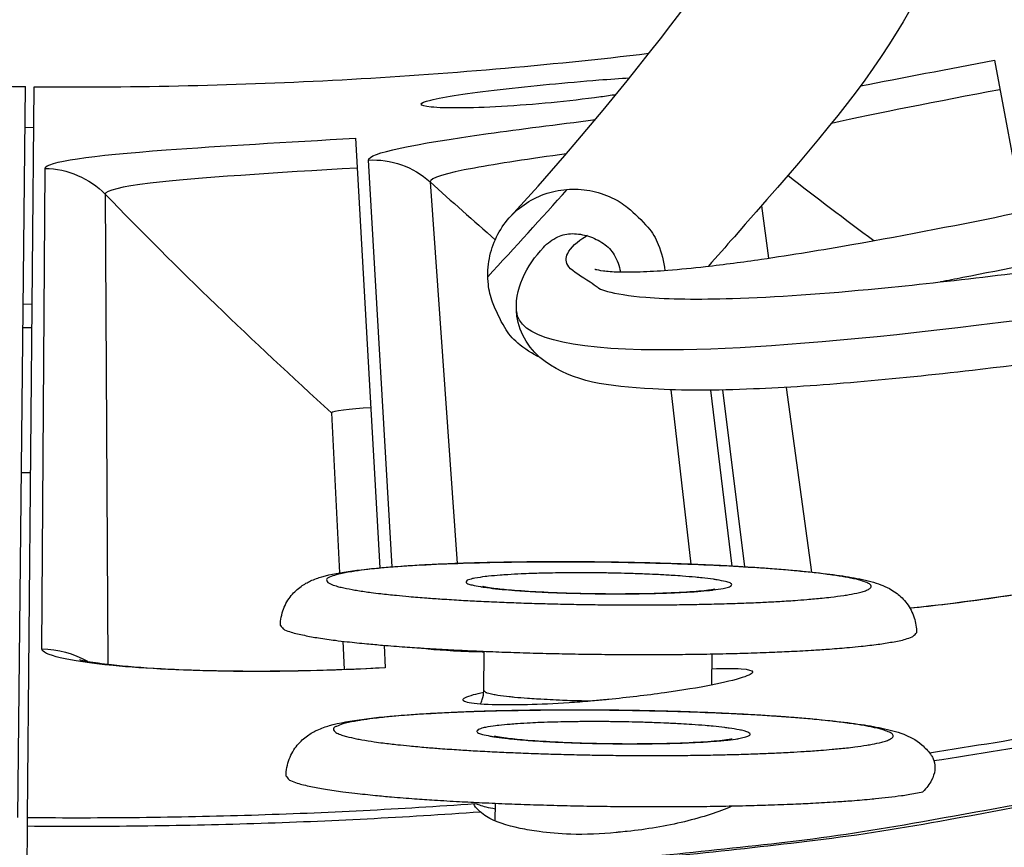
# Model space of a CAD drawing. Units: inches. Extents: x 0.5 to 67.5, y 1.5 to 42.5.
# Drawn here: x 12.6 to 13.2, y 7.9 to 8.4 of the extents above; entities that cross this region are included whole.
import ezdxf

# ---------------------------------------------------------------- set-up
doc = ezdxf.new("R2010")
doc.units = ezdxf.units.IN
doc.header["$LTSCALE"] = 4
doc.header["$MEASUREMENT"] = 0
doc.layers.add('Visible (ANSI)', color=7, linetype='Continuous')
doc.layers.add('Visible Narrow (ANSI)', color=7, linetype='Continuous')

msp = doc.modelspace()

# ---------------------------------------------------------------- linework, layer by layer
at = {"layer": 'Visible (ANSI)'}
for p, q in [((13.19159, 8.36409), (13.2077, 8.27875)), ((12.6409, 7.93701), (12.64528, 8.34925)), ((12.64643, 7.93696), (12.65009, 8.34921)), ((12.83131, 8.32014), (12.84496, 8.07778)), ((13.00909, 8.17823), (13.02034, 8.07985)), ((13.00909, 8.17823), (13.02034, 8.07985)), ((13.03147, 8.17802), (13.04358, 8.07878)), ((12.81783, 8.16528), (12.82223, 8.07499)), ((12.81783, 8.16528), (12.82224, 8.07499)), ((12.82412, 8.03639), (12.82489, 8.02047)), ((12.82412, 8.03639), (12.82489, 8.02047)), ((12.84742, 8.03409), (12.84814, 8.02141)), ((12.90365, 8.00841), (12.90389, 8.03069)), ((13.03225, 8.01169), (13.03244, 8.02922)), ((12.91014, 7.93499), (12.91025, 7.94496)), ((13.04237, 7.94278), (13.04238, 7.94345)), ((12.64639, 7.93217), (12.64643, 7.93696)), ((12.64609, 7.89901), (12.64639, 7.93217))]:
    msp.add_line(p, q, dxfattribs=at)
at = {"layer": 'Visible (ANSI)', "flags": 128}
for points in [[(13.15494, 7.97349, 0.009093), (13.30272, 7.99892, 0.016955), (13.38116, 8.01668, 0.001231), (13.57725, 8.06862, 0.009093), (13.60365, 8.0762, 0.009093), (13.71312, 8.11198, 0.009093), (13.82122, 8.15173, 0.009093), (13.9278, 8.19538, 0.009093), (14.03273, 8.24287, 0.009093), (14.13586, 8.29415, 0.009093), (14.23705, 8.34915, 0.009093), (14.33618, 8.40778, 0.009093), (14.43311, 8.46999, 0.009093), (14.52772, 8.53567, 0.009093), (14.61987, 8.60476, 0.009093), (14.70945, 8.67715, 0.009093), (14.79634, 8.75275, 0.009093), (14.81639, 8.77152, 0.001231), (14.96159, 8.91317, 0.016955), (15.01708, 8.97139, 0.009093), (15.11474, 9.08518)], [(11.76365, 8.50406, 0.00816), (11.875, 8.46707, 0.015322), (11.93517, 8.45017, 0.000999), (12.09072, 8.41193, 0.00816), (12.10985, 8.4076, 0.00816), (12.19813, 8.3906, 0.00816), (12.28693, 8.3765, 0.00816), (12.30638, 8.37406, 0.000999), (12.46566, 8.35703, 0.015322), (12.52799, 8.35241, 0.00816), (12.64528, 8.34925)], [(12.65009, 8.34921, 0.007884), (12.73695, 8.3498, 0.007884), (12.82375, 8.35314, 0.007884), (12.9104, 8.35922, 0.007884), (12.99682, 8.36802)], [(12.78896, 8.04524, 0.034995), (12.79058, 8.04341, 0.090413), (12.79137, 8.04288, 0.024734), (12.79499, 8.0415, 0.02579), (12.79859, 8.04053, 0.005345), (12.80642, 8.03894, 0.010521), (12.81043, 8.03825, 0.003983), (12.81995, 8.03691, 0.00574), (12.82658, 8.03611, 0.002965), (12.83772, 8.03496, 0.003729), (12.8466, 8.03416, 0.002335), (12.85917, 8.03318, 0.002724), (12.86996, 8.03245, 0.001958), (12.88366, 8.03165, 0.002171), (12.89602, 8.03104, 0.001741), (12.91049, 8.03043, 0.001856), (12.92406, 8.02995, 0.001634), (12.93891, 8.02954, 0.001686), (12.95332, 8.02923, 0.001617), (12.96815, 8.02902, 0.001617), (12.98299, 8.02889, 0.001686), (12.9974, 8.02887, 0.001634), (13.01226, 8.02895, 0.001856), (13.02584, 8.02911, 0.001741), (13.04032, 8.02939, 0.002171), (13.05269, 8.02972, 0.001958), (13.0664, 8.03021, 0.002724), (13.0772, 8.03069, 0.002335), (13.08979, 8.03138, 0.00373), (13.09868, 8.03198, 0.002965), (13.10986, 8.03288, 0.005741), (13.1165, 8.03353, 0.003984), (13.12605, 8.03466, 0.010525), (13.13007, 8.03525, 0.005346), (13.13794, 8.03666, 0.025807), (13.14155, 8.03755, 0.024777), (13.1452, 8.03885, 0.090496), (13.146, 8.03936, 0.035025), (13.14766, 8.04115)], [(12.79214, 7.9603, 0.035629), (12.7938, 7.95837, 0.091214), (12.79463, 7.9578, 0.025248), (12.79837, 7.95634, 0.026308), (12.80208, 7.95532, 0.005517), (12.81016, 7.95364, 0.010768), (12.81432, 7.95291, 0.004088), (12.82415, 7.95149, 0.005882), (12.831, 7.95064, 0.003043), (12.84252, 7.94943, 0.003824), (12.85169, 7.94858, 0.002398), (12.86467, 7.94755, 0.002796), (12.87581, 7.94679, 0.002012), (12.88995, 7.94595, 0.00223), (12.90271, 7.9453, 0.00179), (12.91764, 7.94466, 0.001908), (12.93165, 7.94417, 0.001683), (12.94697, 7.94374, 0.001734), (12.96183, 7.94343, 0.001667), (12.97711, 7.9432, 0.001666), (12.99241, 7.94309, 0.001741), (13.00724, 7.94307, 0.001686), (13.02255, 7.94316, 0.001921), (13.03651, 7.94335, 0.001799), (13.05142, 7.94365, 0.002253), (13.06412, 7.94402, 0.002028), (13.07822, 7.94454, 0.002837), (13.08928, 7.94506, 0.002425), (13.10221, 7.94581, 0.003901), (13.11128, 7.94644, 0.003088), (13.12274, 7.94741, 0.006046), (13.12451, 7.94759, 0.000726), (13.13924, 7.94931, 0.014634), (13.14297, 7.94986, 0.006511), (13.15128, 7.95145)], [(12.64643, 7.93696, 0.00498), (12.70952, 7.93703, 0.00498), (12.77259, 7.93835, 0.00498), (12.83562, 7.94093, 0.00498), (12.89859, 7.94477)]]:
    msp.add_lwpolyline(points, format="xyb", dxfattribs=at)
at = {"layer": 'Visible (ANSI)'}
for centre, radius, start, end in [((12.67452, 11.10374), 4.6, 24.44839, 24.34839), ((12.67452, 11.10374), 4.575, 24.44839, 24.34839), ((12.67452, 11.10374), 4.5, 177.83194, 177.73194), ((12.67452, 11.10374), 4.475, 177.83194, 177.73194), ((12.67452, 11.10373), 4.5, 201.85632, 322.14988)]:
    msp.add_arc(centre, radius, start, end, dxfattribs=at)
for points, knots in [([(12.86833, 8.3393), (12.86828, 8.33995), (12.87006, 8.34077), (12.87738, 8.34259), (12.88293, 8.34358), (12.89577, 8.34551), (12.90392, 8.34657), (12.92181, 8.34865), (12.93154, 8.34967), (12.9498, 8.35143), (12.95956, 8.3523), (12.97477, 8.35347), (12.98062, 8.35387), (12.9858, 8.35416)], [0, 0, 0, 0, 0.0747227, 0.0747227, 0.1494454, 0.1494454, 0.2245544, 0.2245544, 0.2996634, 0.2996634, 0.3749354, 0.3749354, 0.4269208, 0.4269208, 0.4269208, 0.4269208]), ([(12.97808, 8.34464), (12.97536, 8.34423), (12.97251, 8.34381), (12.96061, 8.34218), (12.95084, 8.34106), (12.93251, 8.33928), (12.92272, 8.33852), (12.90468, 8.3375), (12.89643, 8.33724), (12.88341, 8.33715), (12.87777, 8.33733), (12.87025, 8.33807), (12.86838, 8.33864), (12.86833, 8.3393)], [0.7998587, 0.7998587, 0.7998587, 0.7998587, 0.8244361, 0.8244361, 0.8997081, 0.8997081, 0.9748171, 0.9748171, 1.0499261, 1.0499261, 1.1246488, 1.1246488, 1.1993716, 1.1993716, 1.1993716, 1.1993716]), ([(12.78896, 8.04524), (12.78899, 8.04842), (12.78962, 8.05163), (12.7918, 8.05736), (12.79335, 8.05996), (12.79683, 8.06423), (12.79878, 8.06596), (12.80251, 8.06864), (12.8043, 8.0696), (12.80825, 8.07144), (12.81031, 8.07214), (12.81759, 8.07428), (12.82295, 8.0752), (12.83613, 8.07698), (12.84385, 8.07774), (12.86566, 8.07938), (12.88136, 8.08014), (12.91369, 8.08105), (12.93046, 8.08127), (12.96398, 8.08125), (12.98113, 8.08102), (13.01397, 8.08016), (13.03006, 8.07952), (13.05938, 8.0779), (13.07295, 8.07691), (13.09628, 8.07463), (13.10614, 8.07334), (13.11851, 8.07096), (13.12235, 8.07008), (13.12937, 8.06763), (13.13275, 8.06632), (13.13858, 8.06184), (13.14055, 8.05996), (13.14399, 8.05534), (13.14547, 8.05255), (13.14726, 8.04689), (13.14769, 8.044), (13.14766, 8.04115)], [0, 0, 0, 0, 0.025375, 0.025375, 0.049961, 0.049961, 0.07447, 0.07447, 0.099959, 0.099959, 0.136295, 0.136295, 0.229967, 0.229967, 0.323244, 0.323244, 0.462153, 0.462153, 0.587254, 0.587254, 0.709727, 0.709727, 0.831752, 0.831752, 0.954435, 0.954435, 1.080004, 1.080004, 1.150832, 1.150832, 1.204777, 1.204777, 1.230047, 1.230047, 1.255461, 1.255461, 1.278219, 1.278219, 1.278219, 1.278219]), ([(13.14393, 8.05513), (13.1508, 8.05581), (13.15799, 8.05661), (13.18234, 8.05957), (13.2008, 8.06222), (13.22856, 8.06686), (13.23783, 8.06851), (13.24705, 8.07025)], [0.4356374, 0.4356374, 0.4356374, 0.4356374, 0.496818, 0.496818, 0.6370891, 0.6370891, 0.7059919, 0.7059919, 0.7059919, 0.7059919]), ([(12.90321, 8.06736), (12.90321, 8.06736), (12.90325, 8.06735), (12.90353, 8.06728), (12.90406, 8.06716), (12.90591, 8.06683), (12.9075, 8.06659), (12.91208, 8.066), (12.91544, 8.06566), (12.92388, 8.06494), (12.92929, 8.06458), (12.94145, 8.06395), (12.94843, 8.06368), (12.9629, 8.06331), (12.97057, 8.06321), (12.98548, 8.06319), (12.9929, 8.06328), (13.00642, 8.06363), (13.01271, 8.06389), (13.0231, 8.06454), (13.02745, 8.06493), (13.03162, 8.06546), (13.03263, 8.06562), (13.03366, 8.06581), (13.0339, 8.06587), (13.0339, 8.06587)], [0.0874166, 0.0874166, 0.0874166, 0.0874166, 0.0930921, 0.0930921, 0.1116068, 0.1116068, 0.1393899, 0.1393899, 0.1784629, 0.1784629, 0.2264358, 0.2264358, 0.2790418, 0.2790418, 0.3335186, 0.3335186, 0.3885172, 0.3885172, 0.4431122, 0.4431122, 0.4958455, 0.4958455, 0.5185602, 0.5185602, 0.5335056, 0.5335056, 0.5335056, 0.5335056]), ([(12.88423, 8.03162), (12.88704, 8.03138), (12.89043, 8.03116), (12.89719, 8.03085), (12.90042, 8.03074), (12.90389, 8.03066)], [0.20178218, 0.20178218, 0.20178218, 0.20178218, 0.25614881, 0.25614881, 0.29824216, 0.29824216, 0.29824216, 0.29824216]), ([(12.67564, 8.02603), (12.67564, 8.02603), (12.67578, 8.02599), (12.67676, 8.02575), (12.67832, 8.0254), (12.68369, 8.02446), (12.68828, 8.02381), (12.70141, 8.02234), (12.71097, 8.02155), (12.73463, 8.0202), (12.74956, 8.0197), (12.78258, 8.01939), (12.80123, 8.01963), (12.82936, 8.02062), (12.83876, 8.02105), (12.84813, 8.02158)], [0.1074055, 0.1074055, 0.1074055, 0.1074055, 0.1262182, 0.1262182, 0.1774659, 0.1774659, 0.2561488, 0.2561488, 0.3658583, 0.3658583, 0.496818, 0.496818, 0.6370891, 0.6370891, 0.7059919, 0.7059919, 0.7059919, 0.7059919]), ([(13.03235, 8.02088), (13.03901, 8.02109), (13.04479, 8.02109), (13.05301, 8.02052), (13.05517, 8.01991), (13.05537, 8.01827), (13.05343, 8.01715), (13.0453, 8.01453), (13.03911, 8.01305), (13.02474, 8.01021), (13.01558, 8.00867), (12.99545, 8.00584), (12.98449, 8.00456), (12.97319, 8.00346), (12.97216, 8.00337), (12.97114, 8.00327)], [0.4552712, 0.4552712, 0.4552712, 0.4552712, 0.5249466, 0.5249466, 0.5996858, 0.5996858, 0.674425, 0.674425, 0.7491641, 0.7491641, 0.8244361, 0.8244361, 0.8997081, 0.8997081, 0.9071308, 0.9071308, 0.9071308, 0.9071308]), ([(12.89189, 8.00329), (12.89183, 8.00411), (12.89381, 8.00513), (12.89952, 8.00667), (12.90145, 8.00711), (12.90363, 8.00756)], [0, 0, 0, 0, 0.0747227, 0.0747227, 0.1039757, 0.1039757, 0.1039757, 0.1039757]), ([(12.90172, 8.0009), (12.90215, 8.00169), (12.90251, 8.00254), (12.90334, 8.005), (12.90363, 8.00671), (12.90365, 8.00841)], [0.62780428, 0.62780428, 0.62780428, 0.62780428, 0.63514407, 0.63514407, 0.64840708, 0.64840708, 0.64840708, 0.64840708]), ([(12.92329, 8.00049), (12.92074, 8.00044), (12.91834, 8.00043), (12.90884, 8.00045), (12.9025, 8.00072), (12.89405, 8.00174), (12.89194, 8.00247), (12.89189, 8.00329)], [1.0271452, 1.0271452, 1.0271452, 1.0271452, 1.0499261, 1.0499261, 1.1246488, 1.1246488, 1.1993716, 1.1993716, 1.1993716, 1.1993716]), ([(12.79214, 7.9603), (12.79217, 7.96359), (12.79282, 7.96691), (12.79508, 7.97283), (12.79669, 7.9755), (12.80029, 7.97991), (12.8023, 7.98168), (12.80616, 7.98445), (12.80802, 7.98546), (12.81221, 7.9874), (12.81441, 7.98814), (12.82245, 7.99048), (12.82856, 7.9915), (12.84316, 7.99339), (12.85134, 7.99417), (12.87414, 7.99583), (12.89033, 7.99659), (12.92364, 7.99749), (12.94096, 7.99769), (12.97547, 7.99762), (12.99309, 7.99736), (13.02671, 7.9964), (13.04313, 7.9957), (13.07295, 7.99395), (13.08669, 7.99287), (13.11024, 7.99042), (13.12011, 7.98905), (13.13248, 7.98646), (13.13631, 7.98551), (13.14347, 7.98271), (13.14698, 7.98113), (13.15245, 7.97642), (13.15411, 7.97468), (13.15573, 7.97241), (13.15589, 7.97218), (13.15605, 7.97194)], [0, 0, 0, 0, 0.025645, 0.025645, 0.050483, 0.050483, 0.075303, 0.075303, 0.101424, 0.101424, 0.139485, 0.139485, 0.240443, 0.240443, 0.333314, 0.333314, 0.470323, 0.470323, 0.595254, 0.595254, 0.717755, 0.717755, 0.839874, 0.839874, 0.96276, 0.96276, 1.088896, 1.088896, 1.158815, 1.158815, 1.209526, 1.209526, 1.231029, 1.231029, 1.233412, 1.233412, 1.233412, 1.233412]), ([(12.90973, 7.98294), (12.90973, 7.98294), (12.90978, 7.98293), (12.91011, 7.98285), (12.91069, 7.98272), (12.91268, 7.98236), (12.91437, 7.9821), (12.91921, 7.98148), (12.92274, 7.98111), (12.93155, 7.98036), (12.93718, 7.97999), (12.94978, 7.97933), (12.95699, 7.97906), (12.97188, 7.97869), (12.97976, 7.97859), (12.99504, 7.97859), (13.00263, 7.9787), (13.0164, 7.97908), (13.02278, 7.97937), (13.03326, 7.98006), (13.03762, 7.98048), (13.04169, 7.98103), (13.04265, 7.98119), (13.04353, 7.98136), (13.04371, 7.98141), (13.04371, 7.98141)], [0.0871598, 0.0871598, 0.0871598, 0.0871598, 0.0934719, 0.0934719, 0.1122982, 0.1122982, 0.1404418, 0.1404418, 0.1797832, 0.1797832, 0.227853, 0.227853, 0.2804503, 0.2804503, 0.3348751, 0.3348751, 0.3897915, 0.3897915, 0.4442518, 0.4442518, 0.4967123, 0.4967123, 0.5190521, 0.5190521, 0.5319614, 0.5319614, 0.5319614, 0.5319614]), ([(12.9016, 7.94019), (12.89938, 7.94228), (12.89821, 7.94372), (12.89811, 7.94502), (12.8992, 7.94487), (12.90133, 7.94401)], [-0.1133509, -0.1133509, -0.1133509, -0.1133509, -0.0566752, -0.0566752, 0, 0, 0, 0]), ([(12.90133, 7.94401), (12.90229, 7.94362), (12.90347, 7.94326), (12.9064, 7.94255), (12.90821, 7.94221), (12.91024, 7.94191)], [0.05190815, 0.05190815, 0.05190815, 0.05190815, 0.07605456, 0.07605456, 0.10271195, 0.10271195, 0.10271195, 0.10271195]), ([(12.93495, 7.92905), (12.93109, 7.92953), (12.92749, 7.93011), (12.9165, 7.93239), (12.90978, 7.9347), (12.90383, 7.93833), (12.9026, 7.93924), (12.9016, 7.94019)], [0.4258277, 0.4258277, 0.4258277, 0.4258277, 0.4576364, 0.4576364, 0.5336909, 0.5336909, 0.5578373, 0.5578373, 0.5578373, 0.5578373]), ([(13.044, 7.94348), (13.04382, 7.9434), (13.04364, 7.94333), (13.03629, 7.94013), (13.02709, 7.93706), (13.00659, 7.9321), (12.9953, 7.93021), (12.9829, 7.92891), (12.98121, 7.92875), (12.9795, 7.92861)], [0.1523409, 0.1523409, 0.1523409, 0.1523409, 0.1542874, 0.1542874, 0.2306999, 0.2306999, 0.3071125, 0.3071125, 0.3190086, 0.3190086, 0.3190086, 0.3190086])]:
    msp.add_open_spline(points, degree=3, knots=knots, dxfattribs=at)
msp.add_open_spline([(12.81783, 8.16528), (12.81783, 8.16528), (12.81783, 8.16528), (12.81783, 8.16528)], degree=3, dxfattribs=at)
at = {"layer": 'Visible Narrow (ANSI)'}
for p, q in [((12.64988, 8.32606), (12.64503, 8.32611)), ((12.85205, 8.07836), (12.83858, 8.30781)), ((12.65448, 8.03205), (12.65624, 8.30306)), ((12.87341, 8.29552), (12.88865, 8.08031)), ((12.6902, 8.28853), (12.69167, 8.02344)), ((13.06021, 8.28197), (13.06424, 8.25247)), ((12.64398, 8.22663), (12.649, 8.22658)), ((12.64888, 8.21314), (12.64384, 8.21319)), ((13.0742, 8.1796), (13.08845, 8.07538)), ((13.05083, 8.07836), (13.03842, 8.17813)), ((12.64297, 8.13162), (12.64816, 8.13157)), ((12.89213, 8.03122), (12.89213, 8.03109))]:
    msp.add_line(p, q, dxfattribs=at)
at = {"layer": 'Visible Narrow (ANSI)', "flags": 128}
for points in [[(13.15742, 7.96903, 0.009089), (13.30535, 7.99457, 0.016949), (13.38387, 8.01239, 0.00123), (13.58015, 8.06449, 0.009089), (13.60657, 8.07209, 0.009089), (13.71614, 8.10797, 0.009089), (13.82434, 8.14781, 0.009089), (13.93102, 8.19155, 0.009089), (14.03604, 8.23915, 0.009089), (14.13925, 8.29052, 0.009089), (14.24054, 8.34562, 0.009089), (14.33975, 8.40436, 0.009089), (14.43676, 8.46667, 0.009089), (14.53145, 8.53247, 0.009089), (14.62368, 8.60166, 0.009089), (14.71333, 8.67416, 0.009089), (14.80029, 8.74987, 0.009089), (14.82035, 8.76866, 0.00123), (14.96567, 8.91051, 0.016949), (15.02121, 8.96881, 0.009089), (15.11895, 9.08275)], [(12.81667, 8.07248, 0.176964), (12.81522, 8.07167, 0.289323), (12.81506, 8.07062, 0.10923), (12.81581, 8.0696, 0.081744), (12.81724, 8.06871, 0.020449), (12.82041, 8.06755, 0.024342), (12.82315, 8.06681, 0.005433), (12.82935, 8.06554, 0.010243), (12.83266, 8.06497, 0.003986), (12.84021, 8.06388, 0.005667), (12.84553, 8.06322, 0.002953), (12.85438, 8.06228, 0.003701), (12.86145, 8.06162, 0.002315), (12.87146, 8.06081, 0.002703), (12.88004, 8.0602, 0.001927), (12.89098, 8.05952, 0.002144), (12.90082, 8.05899, 0.001696), (12.91245, 8.05846, 0.001819), (12.92329, 8.05804, 0.00157), (12.93532, 8.05765, 0.001632), (12.94689, 8.05736, 0.001526), (12.95903, 8.05712, 0.001542), (12.97103, 8.05696, 0.001555), (12.98297, 8.05688, 0.001529), (12.99511, 8.05687, 0.001663), (13.00656, 8.05693, 0.001589), (13.01853, 8.05708, 0.001874), (13.02919, 8.05728, 0.001735), (13.0407, 8.05758, 0.002239), (13.05031, 8.05791, 0.001994), (13.06109, 8.05837, 0.002868), (13.06937, 8.0588, 0.002426), (13.07917, 8.05942, 0.00401), (13.0859, 8.05993, 0.003135), (13.0945, 8.06071, 0.006326), (13.09943, 8.06125, 0.004268), (13.10672, 8.0622, 0.011982), (13.10962, 8.06268, 0.005866), (13.11551, 8.06387, 0.03077), (13.11838, 8.06466, 0.036679), (13.12068, 8.06565, 0.111323), (13.1219, 8.06669, 0.214623), (13.12209, 8.06752, 0.175402), (13.12159, 8.06834, 0.076298), (13.11973, 8.06943, 0.017865), (13.11634, 8.07062, 0.023096), (13.11365, 8.07132, 0.005341), (13.1074, 8.07258, 0.009891), (13.10401, 8.07316, 0.003916), (13.09643, 8.07423, 0.005529), (13.09106, 8.07489, 0.002907), (13.0822, 8.07583, 0.003633), (13.07511, 8.07648, 0.002285), (13.06513, 8.07729, 0.002664), (13.05656, 8.07789, 0.001906), (13.04566, 8.07856, 0.00212), (13.03586, 8.07908, 0.00168), (13.02431, 8.0796, 0.001801), (13.01353, 8.08002, 0.001557), (13.00159, 8.0804, 0.001619), (12.9901, 8.08069, 0.001514), (12.97806, 8.08093, 0.00153), (12.96615, 8.08108, 0.001542), (12.95431, 8.08117, 0.001517), (12.94226, 8.08118, 0.001649), (12.9309, 8.08112, 0.001576), (12.91901, 8.08097, 0.001856), (12.90841, 8.08078, 0.001718), (12.89697, 8.08048, 0.002213), (12.8874, 8.08016, 0.001972), (12.87667, 8.0797, 0.002825), (12.86839, 8.07927, 0.002393), (12.85861, 8.07867, 0.003933), (12.85185, 8.07816, 0.003085), (12.84324, 8.07739, 0.006161), (12.83825, 8.07686, 0.004193), (12.83094, 8.07591, 0.011536), (12.82899, 8.0756, 0.0032), (12.822, 8.07426, 0.03161), (12.82039, 8.07384, 0.013303), (12.81667, 8.07248)], [(12.89433, 8.07074, 0.095668), (12.89374, 8.06982, 0.280508), (12.89381, 8.06943, 0.116538), (12.89462, 8.06885, 0.044956), (12.89704, 8.0681, 0.006221), (12.90173, 8.06716, 0.013779), (12.90387, 8.06682, 0.003748), (12.91024, 8.06603, 0.006458), (12.91395, 8.06565, 0.003004), (12.92124, 8.06504, 0.003957), (12.92678, 8.06465, 0.002467), (12.93481, 8.06419, 0.002874), (12.94171, 8.06387, 0.0022), (12.95016, 8.06357, 0.002367), (12.95801, 8.06336, 0.002145), (12.96645, 8.06321, 0.002162), (12.97483, 8.06313, 0.002293), (12.98285, 8.06313, 0.002168), (12.99134, 8.0632, 0.002709), (12.99852, 8.06333, 0.002378), (13.0067, 8.06356, 0.003603), (13.01263, 8.0638, 0.002841), (13.02014, 8.0642, 0.0056), (13.02437, 8.0645, 0.003574), (13.03099, 8.06509, 0.011013), (13.0331, 8.06534, 0.004124), (13.0387, 8.06617, 0.03236), (13.04164, 8.06683, 0.071658), (13.04288, 8.0674, 0.167857), (13.04343, 8.0681, 0.249625), (13.04333, 8.06871, 0.136499), (13.04263, 8.06925, 0.043939), (13.04004, 8.07004, 0.00595), (13.03528, 8.07099, 0.013558), (13.03317, 8.07132, 0.003733), (13.0268, 8.0721, 0.006392), (13.02307, 8.07248, 0.002988), (13.0158, 8.07309, 0.003929), (13.01025, 8.07348, 0.002455), (13.00224, 8.07393, 0.002859), (12.99535, 8.07425, 0.002192), (12.98694, 8.07455, 0.002357), (12.97912, 8.07476, 0.002137), (12.97071, 8.07491, 0.002154), (12.96236, 8.07499, 0.002284), (12.95436, 8.07499, 0.00216), (12.94591, 8.07492, 0.002696), (12.93875, 8.07479, 0.002367), (12.93059, 8.07456, 0.00358), (12.92467, 8.07432, 0.002826), (12.91717, 8.07392, 0.005548), (12.91292, 8.07363, 0.003557), (12.90631, 8.07304, 0.010857), (12.9045, 8.07283, 0.003299), (12.89857, 8.07196, 0.032424), (12.89734, 8.0717, 0.012878), (12.89433, 8.07074)], [(12.94482, 7.90922, 0.00848), (13.08589, 7.92357, 0.015885), (13.16075, 7.93489, 0.001076), (13.35046, 7.9702, 0.00848), (13.37444, 7.97514, 0.00848), (13.48014, 8.00068, 0.00848), (13.58491, 8.02978, 0.00848), (13.68864, 8.06242, 0.00848)], [(12.9289, 7.90899, 0.0085), (13.07031, 7.92268, 0.015921), (13.14539, 7.93366, 0.001081), (13.3356, 7.96813, 0.0085), (13.3597, 7.97298, 0.0085), (13.46573, 7.99808, 0.0085), (13.57084, 8.02677, 0.0085), (13.67492, 8.05902, 0.0085)], [(12.96384, 8.00259, -0.00291), (12.95351, 8.0028, -0.005449), (12.948, 8.00301, -0.000143), (12.93416, 8.00369, -0.002674), (12.93342, 8.00373, -0.004441), (12.92823, 8.00408, -0.003195), (12.92102, 8.00469, -0.007701), (12.91799, 8.00501, -0.003614), (12.91156, 8.00584, -0.018815), (12.90876, 8.00633, -0.016685), (12.90565, 8.00711, -0.074719), (12.90509, 8.00736, -0.025661), (12.90365, 8.00841)], [(12.82061, 7.98835, 0.18109), (12.81917, 7.98758, 0.274352), (12.81896, 7.98647, 0.106706), (12.81962, 7.98542, 0.089333), (12.82083, 7.98456, 0.024555), (12.82359, 7.98342, 0.027046), (12.82619, 7.98265, 0.006016), (12.83187, 7.98136, 0.011286), (12.83492, 7.98078, 0.004314), (12.84193, 7.97967, 0.006178), (12.84684, 7.979, 0.003163), (12.85512, 7.97803, 0.003992), (12.86168, 7.97735, 0.002451), (12.8711, 7.9765, 0.002882), (12.87912, 7.97586, 0.002013), (12.8895, 7.97514, 0.002258), (12.89876, 7.97457, 0.001744), (12.90987, 7.97399, 0.001888), (12.92015, 7.97352, 0.001586), (12.93177, 7.97307, 0.001667), (12.94283, 7.97271, 0.001509), (12.95469, 7.9724, 0.001544), (12.96627, 7.97217, 0.001499), (12.9781, 7.97201, 0.001497), (12.98995, 7.97192, 0.001555), (13.00149, 7.9719, 0.001515), (13.01333, 7.97196, 0.001688), (13.02431, 7.97208, 0.001601), (13.03589, 7.97228, 0.001925), (13.04606, 7.97253, 0.001772), (13.05711, 7.97288, 0.00232), (13.06623, 7.97325, 0.002058), (13.07651, 7.97376, 0.002989), (13.08437, 7.97422, 0.002524), (13.09367, 7.97487, 0.004191), (13.10005, 7.97541, 0.003282), (13.10819, 7.97621, 0.0066), (13.11289, 7.97677, 0.004499), (13.11976, 7.97774, 0.012391), (13.1226, 7.97824, 0.006344), (13.12811, 7.97942, 0.031034), (13.13077, 7.98021, 0.034175), (13.13308, 7.98123, 0.106377), (13.13431, 7.98226, 0.200226), (13.13454, 7.98311, 0.175025), (13.13411, 7.98395, 0.08309), (13.13248, 7.98502, 0.021345), (13.12951, 7.98619, 0.025553), (13.12695, 7.98693, 0.005887), (13.12121, 7.9882, 0.010862), (13.11808, 7.98879, 0.00423), (13.11103, 7.98988, 0.006012), (13.10606, 7.99055, 0.003109), (13.09777, 7.99152, 0.003911), (13.09118, 7.99219, 0.002416), (13.08177, 7.99303, 0.002836), (13.07376, 7.99366, 0.001989), (13.06342, 7.99437, 0.002229), (13.05419, 7.99493, 0.001727), (13.04314, 7.99551, 0.001868), (13.03292, 7.99598, 0.001572), (13.02138, 7.99642, 0.001651), (13.0104, 7.99677, 0.001496), (12.99864, 7.99708, 0.001531), (12.98714, 7.9973, 0.001487), (12.97541, 7.99746, 0.001485), (12.96365, 7.99755, 0.001542), (12.95221, 7.99757, 0.001502), (12.94046, 7.99752, 0.001673), (12.92955, 7.9974, 0.001587), (12.91806, 7.9972, 0.001904), (12.90794, 7.99696, 0.001753), (12.89696, 7.99661, 0.00229), (12.88786, 7.99625, 0.002033), (12.87762, 7.99575, 0.002941), (12.86976, 7.9953, 0.002487), (12.86048, 7.99465, 0.004103), (12.85406, 7.99412, 0.003224), (12.84591, 7.99333, 0.006416), (12.84115, 7.99277, 0.004412), (12.83424, 7.99182, 0.011904), (12.83238, 7.9915, 0.003323), (12.82575, 7.99014, 0.032111), (12.82418, 7.98971, 0.013662), (12.82061, 7.98835)], [(12.90043, 7.98653, 0.103325), (12.89979, 7.98562, 0.280792), (12.89985, 7.98519, 0.115967), (12.90064, 7.98459, 0.048364), (12.90287, 7.98384, 0.007211), (12.90722, 7.98289, 0.014838), (12.90935, 7.98253, 0.003969), (12.91546, 7.98171, 0.006889), (12.91899, 7.98132, 0.003145), (12.92604, 7.98068, 0.004176), (12.93135, 7.98027, 0.002548), (12.93917, 7.97978, 0.002996), (12.94583, 7.97944, 0.002233), (12.95413, 7.9791, 0.00243), (12.96177, 7.97886, 0.00213), (12.97018, 7.97866, 0.002179), (12.97841, 7.97855, 0.002212), (12.98655, 7.97851, 0.002136), (12.99498, 7.97854, 0.002516), (13.00244, 7.97863, 0.002279), (13.01068, 7.97881, 0.003174), (13.0171, 7.97903, 0.002646), (13.0248, 7.97937, 0.004559), (13.02979, 7.97967, 0.003309), (13.03665, 7.98019, 0.007863), (13.03975, 7.98049, 0.004089), (13.0457, 7.98121, 0.018286), (13.04815, 7.98162, 0.013182), (13.05151, 7.98241, 0.064708), (13.05341, 7.98318, 0.203752), (13.05382, 7.98371, 0.25952), (13.05367, 7.98427, 0.102731), (13.05253, 7.98506, 0.032075), (13.05045, 7.98579, 0.024948), (13.04769, 7.9864, 0.00418), (13.04204, 7.98733, 0.009552), (13.03955, 7.98767, 0.003537), (13.03298, 7.98838, 0.005182), (13.02848, 7.9888, 0.002791), (13.02103, 7.98936, 0.003454), (13.01501, 7.98974, 0.00235), (13.00692, 7.99015, 0.002649), (12.99975, 7.99044, 0.002149), (12.99137, 7.99071, 0.002265), (12.98342, 7.99089, 0.002138), (12.97513, 7.991, 0.002126), (12.96679, 7.99105, 0.002321), (12.95896, 7.99102, 0.002174), (12.95061, 7.99092, 0.002771), (12.94364, 7.99076, 0.002419), (12.93565, 7.9905, 0.003708), (12.92991, 7.99024, 0.00292), (12.92261, 7.98982, 0.005765), (12.91848, 7.9895, 0.003717), (12.91208, 7.9889, 0.011247), (12.91031, 7.98867, 0.003474), (12.90457, 7.98778, 0.033215), (12.90337, 7.9875, 0.013309), (12.90043, 7.98653)], [(12.64639, 7.93217, 0.005033), (12.71024, 7.93225, 0.005033), (12.77408, 7.93361, 0.005033), (12.83787, 7.93626, 0.005033), (12.9016, 7.94019)]]:
    msp.add_lwpolyline(points, format="xyb", dxfattribs=at)
at = {"layer": 'Visible Narrow (ANSI)', "color": 84, "flags": 128}
for points in [[(12.93552, 8.19635, -0.063505), (12.92278, 8.20461, -0.085351), (12.91549, 8.21329, -0.041347), (12.90864, 8.22763, -0.063775), (12.90623, 8.23768, -0.065988), (12.90653, 8.25063, -0.066132), (12.9102, 8.26303, -0.067631), (12.91694, 8.27393, -0.067652), (12.92635, 8.28262, -0.066889), (12.93778, 8.28853, -0.066731), (12.9504, 8.29123, -0.064531), (12.96346, 8.29056, -0.064406), (12.97594, 8.28657, -0.062996), (12.98478, 8.28099, -0.041199), (12.9962, 8.26987, -0.085533), (13.00203, 8.26027, -0.063162), (13.00577, 8.24558)], [(12.93727, 8.25852, -0.093147), (12.94544, 8.26448, -0.113257), (12.95359, 8.26629, -0.075368), (12.96267, 8.26486, -0.072892), (12.97121, 8.2607, -0.109393), (12.97713, 8.2544, -0.09135), (12.98071, 8.24473)], [(12.93727, 8.25852, -0.093147), (12.94544, 8.26448, -0.113257), (12.95359, 8.26629, -0.075368), (12.96267, 8.26486, -0.072892), (12.97121, 8.2607, -0.109393), (12.97713, 8.2544, -0.09135), (12.98071, 8.24473)]]:
    msp.add_lwpolyline(points, format="xyb", dxfattribs=at)
at = {"layer": 'Visible Narrow (ANSI)', "color": 84}
for points, knots in [([(12.9186, 8.27583), (13.00328, 8.36812), (13.06859, 8.46347), (13.06834, 8.4823), (13.05253, 8.49146), (12.9146, 8.50643), (12.80778, 8.49787), (12.71753, 8.4962), (12.70243, 8.49624), (12.68363, 8.49731), (12.6787, 8.4977), (12.67031, 8.49866), (12.6681, 8.49864), (12.65776, 8.50109), (12.65348, 8.50224), (12.64254, 8.50794), (12.63562, 8.51299), (12.62779, 8.52427), (12.62563, 8.52857), (12.62125, 8.54199), (12.62139, 8.55141), (12.62592, 8.57281), (12.63161, 8.57974), (12.64367, 8.59493), (12.6513, 8.60299), (12.67157, 8.62292), (12.68401, 8.63454), (12.69855, 8.64767)], [0, 0, 0, 0, 3.598944, 3.598944, 6.958436, 6.958436, 11.319276, 11.319276, 12.318068, 12.318068, 12.692593, 12.692593, 12.973558, 12.973558, 13.099105, 13.099105, 13.225728, 13.225728, 13.288477, 13.288477, 13.415316, 13.415316, 13.669043, 13.669043, 13.919859, 13.919859, 14.156372, 14.156372, 14.156372, 14.156372]), ([(12.67914, 8.58789), (12.67914, 8.58789), (12.67978, 8.58781), (12.68362, 8.58739), (12.68794, 8.5871), (12.70848, 8.58645), (12.73095, 8.58716), (12.83706, 8.59253), (12.95117, 8.60386), (13.09777, 8.57635), (13.16166, 8.54435), (13.17112, 8.40652), (13.11086, 8.33978), (13.04018, 8.2591), (13.03526, 8.25353), (13.0303, 8.24794)], [22.628016, 22.628016, 22.628016, 22.628016, 22.7224, 22.7224, 23.222464, 23.222464, 24.723209, 24.723209, 29.224423, 29.224423, 31.924374, 31.924374, 34.86784, 34.86784, 35.08292, 35.08292, 35.08292, 35.08292]), ([(12.96636, 8.24627), (12.96636, 8.24627), (12.96648, 8.24623), (12.96734, 8.24598), (12.96882, 8.24564), (12.97328, 8.24508), (12.97627, 8.24485), (12.98333, 8.24465), (12.98745, 8.24467), (12.99673, 8.24498), (13.00203, 8.24529), (13.01435, 8.24624), (13.02154, 8.24695), (13.03921, 8.24895), (13.04979, 8.25036), (13.07752, 8.25439), (13.09456, 8.25721), (13.1428, 8.2657), (13.17328, 8.27168), (13.25137, 8.28771), (13.29795, 8.29801), (13.34346, 8.30843)], [0.277165, 0.277165, 0.277165, 0.277165, 0.291744, 0.291744, 0.329412, 0.329412, 0.366073, 0.366073, 0.402475, 0.402475, 0.442771, 0.442771, 0.494472, 0.494472, 0.570384, 0.570384, 0.696973, 0.696973, 0.937578, 0.937578, 1.330117, 1.330117, 1.330117, 1.330117]), ([(13.33469, 8.27554), (13.27433, 8.26193), (13.22083, 8.25059), (13.17385, 8.24148), (13.16957, 8.24065), (13.16534, 8.23984), (13.16117, 8.23904)], [0.0524, 0.0524, 0.0524, 0.0524, 0.2561445, 0.2561445, 0.2561445, 0.2746964, 0.2746964, 0.2746964, 0.2746964]), ([(12.96816, 8.23566), (12.96668, 8.23681), (12.96516, 8.23787), (12.95868, 8.24219), (12.954, 8.24467), (12.9497, 8.25013), (12.94973, 8.25263), (12.95259, 8.2584), (12.95625, 8.26187), (12.96161, 8.2651), (12.96185, 8.26524), (12.96209, 8.26538)], [1.2133037, 1.2133037, 1.2133037, 1.2133037, 1.2779029, 1.2779029, 1.4945455, 1.4945455, 1.6765184, 1.6765184, 1.9067327, 1.9067327, 1.9173321, 1.9173321, 1.9173321, 1.9173321]), ([(12.96812, 8.23568), (12.96812, 8.23568), (12.96995, 8.23469), (12.97799, 8.23248), (12.98548, 8.23121), (13.00787, 8.22937), (13.02471, 8.22914), (13.06794, 8.23048), (13.09604, 8.23249), (13.16643, 8.23927), (13.21077, 8.24476), (13.28535, 8.25513), (13.31502, 8.25953), (13.34507, 8.26419)], [0.413701, 0.413701, 0.413701, 0.413701, 0.529832, 0.529832, 0.686774, 0.686774, 0.89975, 0.89975, 1.166499, 1.166499, 1.526178, 1.526178, 1.754785, 1.754785, 1.754785, 1.754785]), ([(13.37584, 8.21667), (13.30788, 8.20593), (13.24094, 8.19628), (13.13445, 8.18401), (13.09191, 8.18016), (13.03455, 8.1778), (13.0154, 8.17772), (12.97322, 8.18016), (12.95427, 8.1825), (12.93428, 8.19708), (12.93042, 8.2009), (12.92486, 8.20989), (12.92305, 8.21487), (12.92129, 8.22761), (12.92292, 8.23501), (12.92846, 8.24795), (12.93263, 8.25344), (12.93727, 8.25852)], [0, 0, 0, 0, 0.513968, 0.513968, 0.888064, 0.888064, 1.106971, 1.106971, 1.452092, 1.452092, 1.539594, 1.539594, 1.617138, 1.617138, 1.738807, 1.738807, 1.884887, 1.884887, 1.884887, 1.884887]), ([(13.3639, 8.2404), (13.19671, 8.21395), (13.0752, 8.2004), (13.00192, 8.20068), (12.94978, 8.20088), (12.92337, 8.20828), (12.92224, 8.22237)], [0, 0, 0, 0, 0.5061072, 0.5061072, 0.5061072, 0.8678268, 0.8678268, 0.8678268, 0.8678268])]:
    msp.add_open_spline(points, degree=3, knots=knots, dxfattribs=at)
at = {"layer": 'Visible Narrow (ANSI)'}
for points in [[(13.11601, 8.34961), (13.13945, 8.35423), (13.16549, 8.35917), (13.19159, 8.36409)], [(13.19472, 8.34749), (13.15979, 8.34089), (13.12524, 8.33415), (13.09966, 8.32844)], [(12.83858, 8.30781), (12.85118, 8.30855), (12.86401, 8.30403), (12.87341, 8.29552)], [(12.65624, 8.30306), (12.66886, 8.30298), (12.68137, 8.29763), (12.6902, 8.28853)], [(12.87341, 8.29552), (12.88551, 8.28457), (12.89776, 8.27369), (12.91013, 8.26289)], [(13.07516, 8.2992), (13.09112, 8.28678), (13.10727, 8.2745), (13.12363, 8.26236)], [(12.6902, 8.28853), (12.73094, 8.24653), (12.77349, 8.2054), (12.81783, 8.16528)], [(12.83988, 8.16805), (12.8283, 8.1674), (12.81779, 8.16612), (12.81783, 8.16528)], [(12.83988, 8.16805), (12.8283, 8.1674), (12.81779, 8.16612), (12.81783, 8.16528)], [(13.24708, 8.07009), (13.21107, 8.06329), (13.17502, 8.05818), (13.14419, 8.05499)], [(12.65448, 8.03205), (12.66345, 8.03199), (12.67237, 8.0295), (12.68018, 8.02504)]]:
    msp.add_open_spline(points, degree=3, dxfattribs=at)
for points, knots in [([(12.83858, 8.30781), (12.83835, 8.31169), (12.86408, 8.31684), (12.90605, 8.32271), (12.92398, 8.32522), (12.94469, 8.32789), (12.96653, 8.33062)], [-3.141593, -3.141593, -3.141593, -3.141593, -2.227658, -2.227658, -2.227658, -1.836662, -1.836662, -1.836662, -1.836662]), ([(12.65624, 8.30306), (12.65627, 8.30695), (12.68227, 8.31042), (12.72454, 8.31354), (12.75487, 8.31578), (12.79304, 8.31798), (12.83131, 8.32014)], [-3.141593, -3.141593, -3.141593, -3.141593, -2.227658, -2.227658, -2.227658, -1.570796, -1.570796, -1.570796, -1.570796]), ([(12.95025, 8.3113), (12.92964, 8.30849), (12.91153, 8.30577), (12.89836, 8.30333), (12.8821, 8.3003), (12.87326, 8.29762), (12.87341, 8.29552)], [2.042458, 2.042458, 2.042458, 2.042458, 2.534616, 2.534616, 2.534616, 3.141593, 3.141593, 3.141593, 3.141593]), ([(12.83226, 8.30326), (12.78665, 8.30069), (12.74164, 8.2978), (12.7156, 8.29469), (12.69918, 8.29274), (12.69018, 8.29063), (12.6902, 8.28853)], [1.570796, 1.570796, 1.570796, 1.570796, 2.534616, 2.534616, 2.534616, 3.141593, 3.141593, 3.141593, 3.141593]), ([(12.84814, 8.02141), (12.78917, 8.01809), (12.73073, 8.01913), (12.69467, 8.02263), (12.66881, 8.02514), (12.65445, 8.02868), (12.65448, 8.03205)], [-3.141593, -3.141593, -3.141593, -3.141593, -2.227658, -2.227658, -2.227658, -1.570796, -1.570796, -1.570796, -1.570796]), ([(12.9039, 8.03028), (12.90087, 8.03032), (12.89796, 8.03039), (12.89518, 8.03048), (12.88315, 8.03086), (12.87357, 8.03162), (12.86673, 8.03266)], [-2.2978172, -2.2978172, -2.2978172, -2.2978172, -2.2276583, -2.2276583, -2.2276583, -1.9234703, -1.9234703, -1.9234703, -1.9234703]), ([(12.96384, 8.00259), (12.9598, 8.00224), (12.95578, 8.00192), (12.94335, 8.00107), (12.93537, 8.0007), (12.92659, 8.00052), (12.9249, 8.00049), (12.92328, 8.00049)], [0.035943, 0.035943, 0.035943, 0.035943, 0.0656705, 0.0656705, 0.1295426, 0.1295426, 0.1456381, 0.1456381, 0.1456381, 0.1456381]), ([(12.97114, 8.00327), (12.97022, 8.00318), (12.96932, 8.00309), (12.96691, 8.00286), (12.96538, 8.00272), (12.96384, 8.00259)], [0.70162469, 0.70162469, 0.70162469, 0.70162469, 0.70820624, 0.70820624, 0.71924642, 0.71924642, 0.71924642, 0.71924642]), ([(13.15742, 7.96903), (13.15859, 7.96555), (13.15818, 7.96182), (13.15499, 7.9558), (13.15337, 7.95363), (13.15128, 7.95145)], [0.0001606, 0.0001606, 0.0001606, 0.0001606, 0.0881863, 0.0881863, 0.1362194, 0.1362194, 0.1362194, 0.1362194]), ([(13.15605, 7.97194), (13.15624, 7.97166), (13.15643, 7.97134), (13.1569, 7.97042), (13.15717, 7.96977), (13.15742, 7.96903)], [0.08033481, 0.08033481, 0.08033481, 0.08033481, 0.09282349, 0.09282349, 0.1116658, 0.1116658, 0.1116658, 0.1116658]), ([(12.9795, 7.92861), (12.97908, 7.92856), (12.97865, 7.92852), (12.96992, 7.92762), (12.96097, 7.92724), (12.94623, 7.92766), (12.94015, 7.92821), (12.93494, 7.92905)], [0.2384572, 0.2384572, 0.2384572, 0.2384572, 0.2414616, 0.2414616, 0.3006556, 0.3006556, 0.3469132, 0.3469132, 0.3469132, 0.3469132])]:
    msp.add_open_spline(points, degree=3, knots=knots, dxfattribs=at)
at = {"layer": 'Visible Narrow (ANSI)', "color": 84}
msp.add_open_spline([(12.90595, 8.24198), (12.92114, 8.25858), (12.93624, 8.27509), (12.95076, 8.29125)], degree=3, dxfattribs=at)

doc.saveas('drawing.dxf')
